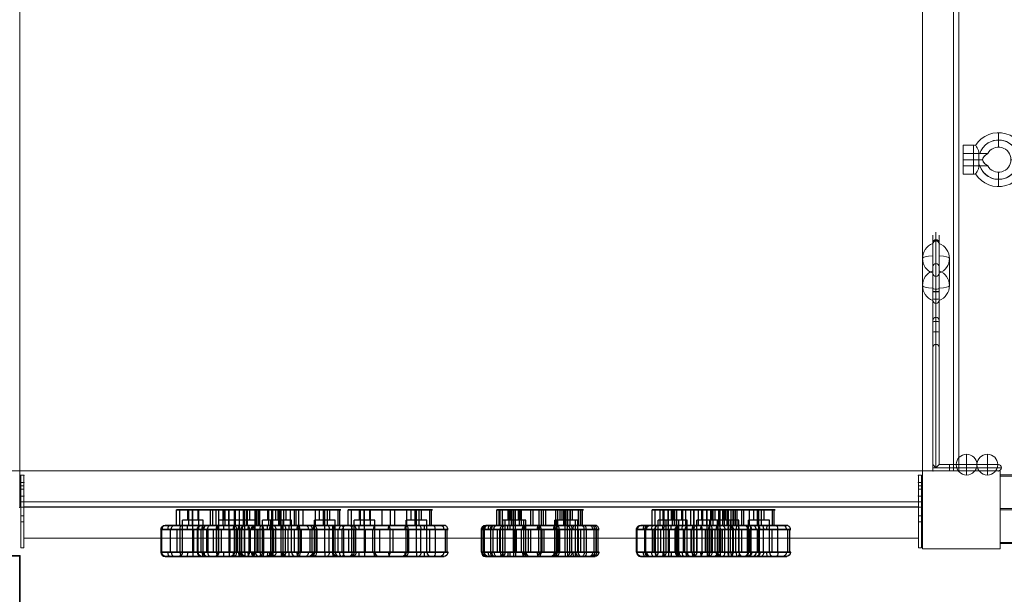
# Model space of a CAD drawing. Units: millimetres. Extents: x 1374 to 12049, y 1096 to 8932.
# Drawn here: x 3282 to 4230, y 5387 to 5941 of the extents above; entities that cross this region are included whole.
import ezdxf

# ---------------------------------------------------------------- set-up
doc = ezdxf.new("R2010")
doc.units = ezdxf.units.MM
doc.header["$MEASUREMENT"] = 0
doc.layers.get('0').update_dxf_attribs({"color": 3})

# ---------------------------------------------------------------- blocks, each defined once
blk = doc.blocks.new('From Smart Solid_15')
at = {"color": 7, "linetype": 'Continuous', "lineweight": 13}
for p, q in [((-1.473479, 34.98794), (1.526521, 34.98794)), ((-1.473479, 34.98794), (1.526521, 34.98794)), ((-1.473479, 34.98794), (-1.473479, 24.753306)), ((-1.473479, 34.98794), (-1.473479, 24.753306)), ((1.526521, 34.98794), (1.526521, 24.753306)), ((1.526521, 34.98794), (1.526521, 24.753306)), ((-1.473479, 14.988123), (-1.473479, 27.988123)), ((-1.473479, 14.988123), (-1.473479, 27.988123)), ((-1.473479, 27.988123), (1.526521, 27.988123)), ((-1.473479, 27.988123), (1.526521, 27.988123)), ((-1.473479, 27.988123), (1.526521, 27.988123)), ((-1.473479, 24.753306), (1.526521, 24.753306)), ((-1.473479, 24.753306), (1.526521, 24.753306)), ((-1.473479, -3.965242), (-1.473479, 24.753306)), ((-1.473479, 24.753306), (-1.473479, -3.965242)), ((-1.473479, 21.488123), (1.526521, 21.488123)), ((-1.473479, 21.488123), (1.526521, 21.488123)), ((1.526521, 14.988123), (1.526521, 27.988123)), ((1.526521, 14.988123), (1.526521, 27.988123)), ((1.526521, -3.965242), (1.526521, 24.753306)), ((1.526521, 24.753306), (1.526521, -3.965242)), ((-1.473479, 14.988123), (1.526521, 14.988123)), ((-1.473479, 14.988123), (1.526521, 14.988123)), ((-1.473479, 14.988123), (1.526521, 14.988123)), ((-1.473479, -3.965242), (1.526521, -3.965242)), ((-1.473479, -3.965242), (1.526521, -3.965242)), ((-1.473479, -35.011877), (-1.473479, -3.965242)), ((1.526521, -35.011877), (1.526521, -3.965242)), ((-1.473479, -10.011877), (1.526521, -10.011877)), ((-1.473479, -10.011877), (1.526521, -10.011877)), ((-1.473479, -35.011877), (1.526521, -35.011877))]:
    blk.add_line(p, q, dxfattribs=at)
for p in [(-1.473479, 34.98794), (1.526521, 34.98794), (-1.473479, 27.988123), (1.526521, 27.988123), (-1.473479, 14.988123), (1.526521, 14.988123)]:
    blk.add_point(p, dxfattribs=at)
blk = doc.blocks.new('From Smart Solid_16')
at = {"color": 7, "linetype": 'Continuous', "lineweight": 13}
for p, q in [((-430.973479, -15.011476), (-430.973479, 14.988524)), ((-430.973479, 14.988524), (431.026521, 14.988524)), ((431.026521, 14.988524), (-430.973479, 14.988524)), ((-430.973479, 14.988524), (-430.973479, -15.011476)), ((431.026521, -15.011476), (431.026521, 14.988524)), ((431.026521, 14.988524), (431.026521, -15.011476)), ((431.026521, -15.011476), (-430.973479, -15.011476)), ((-430.973479, -15.011476), (431.026521, -15.011476))]:
    blk.add_line(p, q, dxfattribs=at)
for p in [(-430.973479, 14.988524), (431.026521, 14.988524), (-430.973479, -15.011476), (431.026521, -15.011476)]:
    blk.add_point(p, dxfattribs=at)
blk = doc.blocks.new('From Smart Solid_18')
at = {"color": 7, "linetype": 'Continuous', "lineweight": 13}
for p, q in [((435.028659, 2.534813), (-434.971341, 2.534813)), ((-434.971341, 2.534813), (-434.971341, -2.465187)), ((435.028659, 2.534813), (435.028659, -2.465187)), ((435.028659, -2.465187), (-434.971341, -2.465187))]:
    blk.add_line(p, q, dxfattribs=at)
blk = doc.blocks.new('From Smart Solid_19')
at = {"color": 7, "linetype": 'Continuous', "lineweight": 13}
for p, q in [((-2.471341, 435.034813), (-2.471341, -434.965187)), ((-2.471341, 435.034813), (2.528659, 435.034813)), ((2.528659, 435.034813), (2.528659, -434.965187)), ((-2.471341, -434.965187), (2.528659, -434.965187))]:
    blk.add_line(p, q, dxfattribs=at)
blk = doc.blocks.new('From Smart Solid_22')
at = {"color": 7, "linetype": 'Continuous', "lineweight": 13}
for p, q in [((0.028659, 435.034813), (0.028659, -434.965187)), ((0.028659, -434.965187), (0.028659, 435.034813))]:
    blk.add_line(p, q, dxfattribs=at)
for p in [(0.028659, 435.034813), (0.028659, -434.965187)]:
    blk.add_point(p, dxfattribs=at)
blk = doc.blocks.new('From Smart Solid_23')
at = {"color": 7, "linetype": 'Continuous', "lineweight": 13}
for p, q in [((435.028659, 0.034813), (-434.971341, 0.034813)), ((-434.971341, 0.034813), (435.028659, 0.034813))]:
    blk.add_line(p, q, dxfattribs=at)
for p in [(-434.971341, 0.034813), (435.028659, 0.034813)]:
    blk.add_point(p, dxfattribs=at)
blk = doc.blocks.new('From Smart Solid_26')
at = {"color": 7, "linetype": 'Continuous', "lineweight": 13}
for p, q in [((-14.971341, 435.034813), (15.028659, 435.034813)), ((-14.971341, -434.965187), (-14.971341, 435.034813)), ((15.028659, 435.034813), (15.028659, -434.965187)), ((15.028659, -434.965187), (-14.971341, -434.965187))]:
    blk.add_line(p, q, dxfattribs=at)
blk = doc.blocks.new('From Smart Solid_27')
at = {"color": 7, "linetype": 'Continuous', "lineweight": 13}
for p, q in [((-434.971341, 15.034813), (435.028659, 15.034813)), ((-434.971341, -14.965187), (-434.971341, 15.034813)), ((435.028659, 15.034813), (435.028659, -14.965187)), ((435.028659, -14.965187), (-434.971341, -14.965187))]:
    blk.add_line(p, q, dxfattribs=at)
blk = doc.blocks.new('From Smart Solid_28')
at = {"color": 7, "linetype": 'Continuous', "lineweight": 13}
for p, q in [((-14.971341, 435.034813), (15.028659, 435.034813)), ((-14.971341, -434.965187), (-14.971341, 435.034813)), ((15.028659, 435.034813), (15.028659, -434.965187)), ((15.028659, -434.965187), (-14.971341, -434.965187))]:
    blk.add_line(p, q, dxfattribs=at)
blk = doc.blocks.new('From Smart Solid_32')
at = {"color": 7}
for p, q in [((-37.470841, 901.535313), (37.529159, 901.535313)), ((37.529159, 901.535313), (-37.470841, 901.535313)), ((37.529159, 901.535313), (37.529159, -901.464687)), ((37.529159, -901.464687), (37.529159, 901.535313))]:
    blk.add_line(p, q, dxfattribs=at)
blk.add_point((37.529159, 901.535313), dxfattribs=at)
blk = doc.blocks.new('From Smart Solid_124')
at = {"color": 7, "linetype": 'Continuous'}
for p, q in [((-40.11, 7.53), (-40.11, 22.53)), ((-36.98, 7.53), (-36.98, 22.53)), ((-19.35, 22.53), (-29.35, 22.53)), ((-29.35, 12.53), (-29.35, 22.53)), ((-28.38, 7.53), (-28.38, 22.53)), ((-24.65, 7.53), (-24.65, 22.53)), ((-24.35, 12.53), (-24.35, 22.53)), ((-24.35, 12.53), (-24.35, 22.53)), ((-19.35, 12.53), (-19.35, 22.53)), ((-18.53, 7.53), (-18.53, 22.53)), ((-7.45, 7.53), (-7.45, 22.53)), ((0.64, 7.53), (0.64, 22.53)), ((4.78, 7.53), (4.78, 22.53)), ((16.55, 7.53), (16.55, 22.53)), ((30.65, 22.53), (20.65, 22.53)), ((20.65, 12.53), (20.65, 22.53)), ((24.28, 7.53), (24.28, 22.53)), ((25.65, 12.53), (25.65, 22.53)), ((25.65, 12.53), (25.65, 22.53)), ((28.2, 7.53), (28.2, 22.53)), ((30.65, 12.53), (30.65, 22.53)), ((38.57, 7.53), (38.57, 22.53)), ((40.3, 7.53), (40.3, 22.53)), ((-14.35, 12.53), (-34.35, 12.53)), ((-34.35, -18.47), (-34.35, 12.53)), ((-19.35, 12.53), (-29.35, 12.53)), ((-24.35, -18.47), (-24.35, 12.53)), ((-24.35, -18.47), (-24.35, 12.53)), ((-14.35, -18.47), (-14.35, 12.53)), ((35.65, 12.53), (15.65, 12.53)), ((15.65, -18.47), (15.65, 12.53)), ((30.65, 12.53), (20.65, 12.53)), ((25.65, -18.47), (25.65, 12.53)), ((25.65, -18.47), (25.65, 12.53)), ((35.65, -18.47), (35.65, 12.53)), ((-55.03, -18.47), (-55.03, 3.53)), ((-54.35, -18.47), (-54.35, 3.53)), ((-54.28, -18.47), (-54.28, 3.53)), ((-45.92, -18.47), (-45.92, 3.53)), ((-39.59, -18.47), (-39.59, 3.53)), ((-36.66, -18.47), (-36.66, 3.53)), ((-23.42, -18.47), (-23.42, 3.53)), ((-16.43, -18.47), (-16.43, 3.53)), ((-9.63, -18.47), (-9.63, 3.53)), ((0.32, -18.47), (0.32, 3.53)), ((3.28, -18.47), (3.28, 3.53)), ((17.24, -18.47), (17.24, 3.53)), ((18.2, -18.47), (18.2, 3.53)), ((30.02, -18.47), (30.02, 3.53)), ((38.48, -18.47), (38.48, 3.53)), ((43.97, -18.47), (43.97, 3.53)), ((53.6, -18.47), (53.6, 3.53)), ((55.42, -18.47), (55.42, 3.53)), ((-14.35, -18.47), (-34.35, -18.47)), ((-24.35, -18.47), (-24.35, -22.47)), ((-24.35, -18.47), (-24.35, -22.47)), ((35.65, -18.47), (15.65, -18.47)), ((25.65, -18.47), (25.65, -22.47)), ((25.65, -18.47), (25.65, -22.47)), ((-10.35, -22.47), (-38.35, -22.47)), ((39.65, -22.47), (11.65, -22.47))]:
    blk.add_line(p, q, dxfattribs=at)
for centre, start, end in [((-50.35, 3.53), 90, 180), ((-10.35, -18.47), 180, 270), ((39.65, -18.47), 180, 270)]:
    blk.add_arc(centre, 4, start, end, dxfattribs=at)
at = {"color": 7, "linetype": 'Continuous', "extrusion": (0, 0, -1)}
for centre, start, end in [((50.35, -18.47), 270, 0), ((38.35, -18.47), 180, 270), ((-11.65, -18.47), 180, 270)]:
    blk.add_arc(centre, 4, start, end, dxfattribs=at)
for centre, ratio, start_param, end_param in [((-51.12, 3.53), 0.998744, 1.570796, 3.141593), ((-46.7, 3.53), 0.444866, 1.570796, 3.141593), ((-42.1, 3.53), 0.803202, 1.570796, 3.141593), ((-34.53, 3.53), 0.598902, 1.570796, 3.141593), ((-13.51, 3.53), 0.509367, 1.570796, 3.141593), ((0.23, 3.53), 0.366372, 1.570796, 3.141593), ((15.98, 3.53), 0.34719, 1.570796, 3.141593), ((34, 3.53), 0.184251, 1.570796, 3.141593), ((-30.06, -18.47), 0.093752, 4.712389, 6.283185), ((-16.25, -18.47), 0.535215, 4.712389, 6.283185), ((-2.3, -18.47), 0.646962, 4.712389, 6.283185), ((15.08, -18.47), 0.634381, 4.712389, 6.283185), ((27.28, -18.47), 0.701726, 4.712389, 6.283185), ((41.99, -18.47), 0.49388, 4.712389, 6.283185), ((48.59, -18.47), 0.879965, 4.712389, 6.283185), ((52.03, -18.47), 0.989896, 4.712389, 6.283185)]:
    blk.add_ellipse(centre, major_axis=(0, -4), ratio=ratio, start_param=start_param, end_param=end_param, dxfattribs=at)
at = {"color": 7, "linetype": 'Continuous'}
for centre, ratio, start_param, end_param in [((-29.9, 3.53), 0.092507, 1.570796, 3.141593), ((-16.29, 3.53), 0.533523, 1.570796, 3.141593), ((-2.22, 3.53), 0.644164, 1.570796, 3.141593), ((15.34, 3.53), 0.638443, 1.570796, 3.141593), ((27.61, 3.53), 0.682641, 1.570796, 3.141593), ((41.99, 3.53), 0.49388, 1.570796, 3.141593), ((48.65, 3.53), 0.881966, 1.570796, 3.141593), ((52.02, 3.53), 0.989751, 1.570796, 3.141593), ((-51.11, -18.47), 0.998731, 4.712389, 6.283185), ((-46.83, -18.47), 0.453738, 4.712389, 6.283185), ((-41.99, -18.47), 0.812174, 4.712389, 6.283185), ((-34.48, -18.47), 0.596002, 4.712389, 6.283185), ((-13.66, -18.47), 0.503686, 4.712389, 6.283185), ((0.06, -18.47), 0.385575, 4.712389, 6.283185), ((15.84, -18.47), 0.343849, 4.712389, 6.283185), ((33.79, -18.47), 0.196378, 4.712389, 6.283185)]:
    blk.add_ellipse(centre, major_axis=(0, -4), ratio=ratio, start_param=start_param, end_param=end_param, dxfattribs=at)
for points, knots in [([(40.3, 22.53), (44.49, 22.53), (28.39, 22.53), (9.39, 22.53), (-11.15, 22.53), (-29.77, 22.53), (-41.04, 22.53), (-40.11, 22.53)], [0, 0, 0, 0, 0.268677, 0.365374, 0.590018, 0.785314, 1, 1, 1, 1]), ([(-40.11, 22.53), (-38.97, 22.53), (-18.07, 22.53), (17.8, 22.53), (35.86, 22.53), (40.3, 22.53)], [0, 0, 0, 0, 0.305936, 0.66688, 1, 1, 1, 1]), ([(-54.35, 3.53), (-54.35, 3.53), (-60.73, 3.53), (-18.13, 3.53), (-1.88, 3.53), (22.62, 3.53), (33.95, 3.53), (43.97, 3.53)], [0, 0, 0, 0, 0.25, 0.5, 0.625, 0.75, 1, 1, 1, 1]), ([(43.97, 3.53), (57.96, 3.53), (60.91, 3.53), (31.36, 3.53), (7.04, 3.53), (-8.04, 3.53), (-35.83, 3.53), (-42.46, 3.53), (-54.35, 3.53), (-54.35, 3.53)], [0, 0, 0, 0, 0.25, 0.375, 0.5, 0.625, 0.75, 0.875, 1, 1, 1, 1]), ([(41.99, 7.53), (32.54, 7.53), (21.48, 7.53), (-0.62, 7.53), (-15.92, 7.53), (-56.23, 7.53), (-50.35, 7.53), (-50.35, 7.53)], [0, 0, 0, 0, 0.25, 0.375, 0.5, 0.75, 1, 1, 1, 1]), ([(-50.35, 7.53), (-50.35, 7.53), (-39.32, 7.53), (-29.38, 7.53), (-0.03, 7.53), (26.82, 7.53), (55.79, 7.53), (54.84, 7.53), (41.99, 7.53)], [0, 0, 0, 0, 0.125, 0.25, 0.5, 0.625, 0.75, 1, 1, 1, 1]), ([(40.3, 7.53), (44.49, 7.53), (28.39, 7.53), (9.39, 7.53), (-11.15, 7.53), (-29.77, 7.53), (-41.04, 7.53), (-40.11, 7.53)], [0, 0, 0, 0, 0.268677, 0.365374, 0.590018, 0.785314, 1, 1, 1, 1]), ([(-40.11, 7.53), (-38.97, 7.53), (-18.07, 7.53), (17.8, 7.53), (35.86, 7.53), (40.3, 7.53)], [0, 0, 0, 0, 0.305936, 0.66688, 1, 1, 1, 1]), ([(43.97, -18.47), (33.71, -18.47), (22.23, -18.47), (-2.04, -18.47), (-18.28, -18.47), (-60.89, -18.47), (-54.35, -18.47), (-54.35, -18.47)], [0, 0, 0, 0, 0.25, 0.375, 0.5, 0.75, 1, 1, 1, 1]), ([(-54.35, -18.47), (-54.36, -18.47), (-42.31, -18.47), (-35.61, -18.47), (-7.94, -18.47), (6.97, -18.47), (31.22, -18.47), (60.89, -18.47), (58.05, -18.47), (43.97, -18.47)], [0, 0, 0, 0, 0.125, 0.25, 0.375, 0.5, 0.625, 0.75, 1, 1, 1, 1]), ([(-50.35, -22.47), (-50.35, -22.47), (-56.41, -22.47), (-16.07, -22.47), (-0.76, -22.47), (21.13, -22.47), (32.3, -22.47), (41.99, -22.47)], [0, 0, 0, 0, 0.25, 0.5, 0.625, 0.75, 1, 1, 1, 1]), ([(41.99, -22.47), (54.88, -22.47), (55.7, -22.47), (26.65, -22.47), (-0.17, -22.47), (-29.29, -22.47), (-39.22, -22.47), (-50.35, -22.47), (-50.35, -22.47)], [0, 0, 0, 0, 0.25, 0.375, 0.5, 0.75, 0.875, 1, 1, 1, 1])]:
    blk.add_open_spline(points, degree=3, knots=knots, dxfattribs=at)
blk = doc.blocks.new('From Smart Solid_9')
at = {"color": 7, "linetype": 'Continuous', "lineweight": 13}
for p, q in [((-29.971341, 106.676558), (-29.971341, 115.096488)), ((-32.971341, 103.727078), (-32.971341, 112.096488)), ((-32.971341, 57.910002), (-32.971341, 104.910002)), ((-29.971341, 57.910002), (-29.971341, 107.910002)), ((-29.971341, 107.111502), (-29.971341, 84.784052)), ((-29.971341, 84.784052), (-29.971341, 107.111502)), ((-29.971341, 57.518551), (-29.971341, 106.676558)), ((-26.971341, 103.727078), (-26.971341, 112.096488)), ((-26.971341, 57.910002), (-26.971341, 104.910002)), ((-32.971341, 81.831962), (-32.971341, 104.159412)), ((-32.971341, 104.159412), (-32.971341, 81.831962)), ((-32.971341, 57.518551), (-32.971341, 103.727078)), ((-26.971341, 81.831962), (-26.971341, 104.159412)), ((-26.971341, 104.159412), (-26.971341, 81.831962)), ((-26.971341, 57.518551), (-26.971341, 103.727078)), ((-32.971341, 73.799065), (-32.971341, 81.831962)), ((-29.971341, 76.799065), (-29.971341, 84.784052)), ((-26.971341, 73.799065), (-26.971341, 81.831962)), ((-32.971341, 60.709366), (-32.971341, 75.583699)), ((-32.971341, 60.709366), (-32.971341, 75.583699)), ((-32.971341, 75.310239), (-32.971341, 49.263012)), ((-32.971341, 49.263012), (-32.971341, 75.310239)), ((-29.971341, 72.583699), (-29.971341, 60.188422)), ((-29.971341, 60.188422), (-29.971341, 72.583699)), ((-29.971341, 72.355815), (-29.971341, 46.308589)), ((-29.971341, 46.308589), (-29.971341, 72.355815)), ((-26.971341, 75.583699), (-26.971341, 60.709366)), ((-26.971341, 75.583699), (-26.971341, 60.709366)), ((-26.971341, 75.310239), (-26.971341, 49.263012)), ((-26.971341, 49.263012), (-26.971341, 75.310239)), ((-32.971341, 50.861289), (-32.971341, 60.709366)), ((-32.971341, 60.709366), (-32.971341, 50.861289)), ((-32.971341, -109.065187), (-32.971341, 57.910002)), ((-32.971341, 57.910002), (-29.971341, 57.910002)), ((-32.971341, 57.518551), (-32.971341, -109.065187)), ((-29.971341, 57.518551), (-32.971341, 57.518551)), ((-29.971341, 50.340344), (-29.971341, 60.188422)), ((-29.971341, 60.188422), (-29.971341, 50.340344)), ((-29.971341, -112.065187), (-29.971341, 57.910002)), ((-29.971341, 57.910002), (-26.971341, 57.910002)), ((-29.971341, 57.518551), (-29.971341, -112.065187)), ((-26.971341, 57.518551), (-29.971341, 57.518551)), ((-26.971341, 50.861289), (-26.971341, 60.709366)), ((-26.971341, 60.709366), (-26.971341, 50.861289)), ((-26.971341, -109.065187), (-26.971341, 57.910002)), ((-26.971341, 57.518551), (-26.971341, -109.065187)), ((-32.971341, 30.009082), (-32.971341, 50.861289)), ((-32.971341, 30.009082), (-32.971341, 50.861289)), ((-32.971341, 28.410805), (-32.971341, 49.263012)), ((-32.971341, 28.410805), (-32.971341, 49.263012)), ((-29.971341, 50.340344), (-29.971341, 32.963505)), ((-29.971341, 32.963505), (-29.971341, 50.340344)), ((-26.971341, 50.861289), (-26.971341, 30.009082)), ((-26.971341, 50.861289), (-26.971341, 30.009082)), ((-26.971341, 49.263012), (-26.971341, 28.410805)), ((-26.971341, 49.263012), (-26.971341, 28.410805)), ((-29.971341, 46.308589), (-29.971341, 28.93175)), ((-29.971341, 28.93175), (-29.971341, 46.308589)), ((-32.971341, 3.961855), (-32.971341, 30.009082)), ((-32.971341, 30.009082), (-32.971341, 3.961855)), ((-29.971341, 6.916278), (-29.971341, 32.963505)), ((-29.971341, 32.963505), (-29.971341, 6.916278)), ((-29.971341, 28.93175), (-29.971341, 19.083672)), ((-29.971341, 19.083672), (-29.971341, 28.93175)), ((-26.971341, 3.961855), (-26.971341, 30.009082)), ((-26.971341, 30.009082), (-26.971341, 3.961855)), ((-32.971341, 28.410805), (-32.971341, 18.562728)), ((-32.971341, 18.562728), (-32.971341, 28.410805)), ((-29.971341, 19.083672), (-29.971341, 6.688395)), ((-29.971341, 6.688395), (-29.971341, 19.083672)), ((-26.971341, 28.410805), (-26.971341, 18.562728)), ((-26.971341, 18.562728), (-26.971341, 28.410805)), ((-32.971341, 3.688395), (-32.971341, 18.562728)), ((-32.971341, 3.688395), (-32.971341, 18.562728)), ((-26.971341, 18.562728), (-26.971341, 3.688395)), ((-26.971341, 18.562728), (-26.971341, 3.688395)), ((-32.971341, -109.065187), (-29.971341, -112.065187)), ((-29.971341, -112.065187), (-32.971341, -109.065187)), ((-32.971341, -112.065187), (-32.971341, -109.065187)), ((-32.971341, -112.065187), (-32.971341, -109.065187)), ((-32.971341, -115.065187), (-32.971341, -112.065187)), ((-32.971341, -112.065187), (-29.971341, -112.065187)), ((-32.971341, -115.065187), (-32.971341, -112.065187)), ((-32.971341, -112.065187), (-29.971341, -112.065187)), ((-26.971341, -109.065187), (-29.971341, -112.065187)), ((-26.971341, -109.065187), (-29.971341, -112.065187)), ((-29.971341, -112.065187), (-16.971341, -112.065187)), ((-29.971341, -112.065187), (-16.971341, -112.065187)), ((-16.971341, -109.065187), (-26.971341, -109.065187)), ((-16.971341, -109.065187), (-26.971341, -109.065187)), ((30.028659, -109.065187), (-16.971341, -109.065187)), ((-16.971341, -109.065187), (-16.971341, -112.065187)), ((30.028659, -109.065187), (-16.971341, -109.065187)), ((-16.971341, -109.065187), (-16.971341, -112.065187)), ((33.028659, -112.065187), (-16.971341, -112.065187)), ((-16.971341, -112.065187), (-16.971341, -115.065187)), ((33.028659, -112.065187), (-16.971341, -112.065187)), ((-16.971341, -112.065187), (-16.971341, -115.065187)), ((-32.971341, -115.065187), (-16.971341, -115.065187)), ((-32.971341, -115.065187), (-16.971341, -115.065187)), ((30.028659, -115.065187), (-16.971341, -115.065187)), ((30.028659, -115.065187), (-16.971341, -115.065187))]:
    blk.add_line(p, q, dxfattribs=at)
for start, end in [(90, 180), (360, 90)]:
    blk.add_arc((-29.971341, 104.910002), 3, start, end, dxfattribs=at)
at = {"color": 7, "linetype": 'Continuous', "lineweight": 13, "extrusion": (0, 0, -1)}
for start, end in [(90, 180), (90, 180), (180, 270), (180, 270)]:
    blk.add_arc((-30.028659, -112.065187), 3, start, end, dxfattribs=at)
for centre, ratio, start_param, end_param in [((-29.971341, 104.159412), 0.9840300269, 0, 1.5707963268), ((-29.971341, 104.159412), 0.9840300269, 0, 1.5707963268), ((-29.971341, 103.727078), 0.9831601401, 0, 1.5707963268), ((-29.971341, 104.159412), 0.9840300017, 1.5707955453, 3.141591872), ((-29.971341, 104.159412), 0.9840300269, 1.5707963268, 3.1415926536), ((-29.971341, 103.727078), 0.9831601401, 1.5707963268, 3.1415926536), ((-29.971341, 81.831962), 0.9840300269, 0, 1.5707963268), ((-29.971341, 81.831962), 0.9840300269, 0, 1.5707963268), ((-29.971341, 81.831962), 0.9840300269, 1.5707963268, 3.1415926536), ((-29.971341, 81.831962), 0.9840300269, 1.5707963268, 3.1415926536), ((-29.971341, 75.310239), 0.984807753, 4.7123889804, 6.2831853072), ((-29.971341, 75.310239), 0.984807753, 3.1415926536, 4.7123889804), ((-29.971341, 60.709366), 0.1736481777, 4.7123889804, 6.2831853072), ((-29.971341, 60.709366), 0.1736481777, 3.1415926536, 4.7123889804), ((-29.971341, 50.861289), 0.1736481777, 4.7123889804, 6.2831853072), ((-29.971341, 49.263012), 0.984807753, 4.7123889804, 6.2831853072), ((-29.971341, 50.861289), 0.1736481777, 3.1415926536, 4.7123889804), ((-29.971341, 49.263012), 0.984807753, 3.1415926536, 4.7123889804), ((-29.971341, 30.009082), 0.984807753, 0, 1.5707963268), ((-29.971341, 28.410805), 0.1736481777, 0, 1.5707963268), ((-29.971341, 30.009082), 0.984807753, 1.5707963268, 3.1415926536), ((-29.971341, 28.410805), 0.1736481777, 1.5707963268, 3.1415926536), ((-29.971341, 18.562728), 0.1736481777, 0, 1.5707963268), ((-29.971341, 18.562728), 0.1736481777, 1.5707963268, 3.1415926536), ((-29.971341, 3.961855), 0.984807753, 0, 1.5707963268), ((-29.971341, 3.961855), 0.984807753, 1.5707963268, 3.1415926536)]:
    blk.add_ellipse(centre, major_axis=(-3, 0), ratio=ratio, start_param=start_param, end_param=end_param, dxfattribs=at)
at = {"color": 7, "linetype": 'Continuous', "lineweight": 13}
for centre, ratio, start_param, end_param in [((-29.971341, 75.310239), 0.984807753, 0, 1.5707963268), ((-29.971341, 75.310239), 0.984807753, 1.5707963268, 3.1415926536), ((-29.971341, 60.709366), 0.1736481777, 0, 1.5707963268), ((-29.971341, 60.709366), 0.1736481777, 1.5707963268, 3.1415926536), ((-29.971341, 50.861289), 0.1736481777, 0, 1.5707963268), ((-29.971341, 49.263012), 0.984807753, 0, 1.5707963268), ((-29.971341, 50.861289), 0.1736481777, 1.5707963268, 3.1415926536), ((-29.971341, 49.263012), 0.984807753, 1.5707963268, 3.1415926536), ((-29.971341, 30.009082), 0.984807753, 4.7123889804, 6.2831853072), ((-29.971341, 28.410805), 0.1736481777, 4.7123889804, 6.2831853072), ((-29.971341, 30.009082), 0.984807753, 3.1415926536, 4.7123889804), ((-29.971341, 28.410805), 0.1736481777, 3.1415926536, 4.7123889804), ((-29.971341, 18.562728), 0.1736481777, 4.7123889804, 6.2831853072), ((-29.971341, 18.562728), 0.1736481777, 3.1415926536, 4.7123889804), ((-29.971341, 3.961855), 0.984807753, 4.7123889804, 6.2831853072), ((-29.971341, 3.961855), 0.984807753, 3.1415926536, 4.7123889804)]:
    blk.add_ellipse(centre, major_axis=(-3, 0), ratio=ratio, start_param=start_param, end_param=end_param, dxfattribs=at)
for p in [(-26.971341, -109.065187), (30.028659, -109.065187), (33.028659, -112.065187), (-32.971341, -115.065187), (30.028659, -115.065187)]:
    blk.add_point(p, dxfattribs=at)
blk = doc.blocks.new('From Smart Solid_5')
at = {"color": 7, "linetype": 'Continuous', "lineweight": 13}
for p, q in [((5.028659, 27.619679), (5.028659, -1.160034)), ((5.028659, 1.178516), (5.028659, 27.399391)), ((-4.971341, -13.101196), (-4.971341, 13.119679)), ((5.028659, 1.178516), (5.028659, -27.601196)), ((5.028659, -27.380908), (5.028659, -1.160034))]:
    blk.add_line(p, q, dxfattribs=at)
at = {"color": 7, "linetype": 'Continuous', "lineweight": 13, "extrusion": (0, 0, -1)}
for centre, ratio, end_param in [((10.541159, 13.119679), 0.984807753, 7.490683974), ((10.541159, 13.119679), 0.984807753, 6.2831853072), ((10.541159, -13.101196), 0.984807753, 7.490683974), ((10.541159, -13.101196), 0.1736481777, 6.2831853072)]:
    blk.add_ellipse(centre, major_axis=(-15.5125, 0), ratio=ratio, start_param=5.0756866404, end_param=end_param, dxfattribs=at)
at = {"color": 7, "linetype": 'Continuous', "lineweight": 13}
for centre, major_axis, ratio, start_param, end_param in [((10.541159, 13.119679), (15.5125, 0), 0.1736481777, 1.9340939868, 3.1415926536), ((10.541159, -13.101196), (-15.5125, 0), 0.984807753, 5.0756866404, 6.2831853072)]:
    blk.add_ellipse(centre, major_axis=major_axis, ratio=ratio, start_param=start_param, end_param=end_param, dxfattribs=at)
blk = doc.blocks.new('From Smart Solid_6')
at = {"color": 7, "linetype": 'Continuous', "lineweight": 13}
for p, q in [((-4.971341, 27.619679), (-4.971341, -1.160034)), ((-4.971341, 1.178516), (-4.971341, 27.399391)), ((5.028659, -13.101196), (5.028659, 13.119679)), ((-4.971341, 1.178516), (-4.971341, -27.601196)), ((-4.971341, -27.380908), (-4.971341, -1.160034))]:
    blk.add_line(p, q, dxfattribs=at)
for centre, ratio, end_param in [((-10.483841, 13.119679), 0.984807753, 7.490683974), ((-10.483841, 13.119679), 0.984807753, 6.2831853072), ((-10.483841, -13.101196), 0.984807753, 7.490683974), ((-10.483841, -13.101196), 0.1736481777, 6.2831853072)]:
    blk.add_ellipse(centre, major_axis=(15.5125, 0), ratio=ratio, start_param=5.0756866404, end_param=end_param, dxfattribs=at)
at = {"color": 7, "linetype": 'Continuous', "lineweight": 13, "extrusion": (0, 0, -1)}
for centre, major_axis, ratio, start_param, end_param in [((-10.483841, 13.119679), (-15.5125, 0), 0.1736481777, 1.9340939868, 3.1415926536), ((-10.483841, -13.101196), (15.5125, 0), 0.984807753, 5.0756866404, 6.2831853072)]:
    blk.add_ellipse(centre, major_axis=major_axis, ratio=ratio, start_param=start_param, end_param=end_param, dxfattribs=at)
blk = doc.blocks.new('From Smart Solid_7')
at = {"color": 7, "linetype": 'Continuous', "lineweight": 13}
for q in [(0.028659, 10.034813), (-9.971341, 0.034813), (10.028659, 0.034813), (0.028659, -9.965187)]:
    blk.add_line((0.028659, 0.034813), q, dxfattribs=at)
at = {"color": 7, "linetype": 'Continuous', "lineweight": 13, "extrusion": (0, 0, -1)}
blk.add_arc((-0.028659, 0.034813), 10, 0, 359.999994, dxfattribs=at)
blk = doc.blocks.new('From Smart Solid_170')
at = {"color": 7, "lineweight": 13}
for p, q in [((4.01, 26.03), (4.01, 12.03)), ((-29.99, 14.03), (-29.99, -13.97)), ((-29.99, 14.03), (-19.99, 14.03)), ((-19.99, 14.03), (-19.99, -13.97)), ((-29.99, 6.03), (-29.99, -5.97)), ((-29.99, 6.03), (-6.44, 6.03)), ((-29.99, 0.03), (-19.99, 0.03)), ((-29.99, 0.03), (-19.99, 0.03)), ((-29.99, 0.03), (-11.38, 0.03)), ((-29.99, 0.03), (-11.38, 0.03)), ((-14.99, 0.03), (-19.99, 0.03)), ((-19.99, 0.03), (-14.99, 0.03)), ((-11.38, 0.03), (-15.83, 0.03)), ((16.01, 0.03), (30.01, 0.03)), ((-29.99, -5.97), (-6.44, -5.97)), ((-29.99, -13.97), (-19.99, -13.97)), ((4.01, -11.97), (4.01, -25.97))]:
    blk.add_line(p, q, dxfattribs=at)
for centre, radius, start, end in [((4.01, 0.03), 26, 0, 148.37165), ((4.01, 0.03), 19, 0, 162.1189), ((4.01, 0.03), 19, 0, 152.30756), ((4.01, 0.03), 12, 0, 150.29416), ((4.01, 0.03), 26, 211.63143, 0), ((4.01, 0.03), 19, 198.98473, 0), ((4.01, 0.03), 19, 207.716, 0), ((4.01, 0.03), 12, 209.7102, 0), ((4.01, 0.03), 19, 195.24775, 198.98473), ((-19.99, -8.97), 5, 270, 292.04717)]:
    blk.add_arc(centre, radius, start, end, dxfattribs=at)
at = {"color": 7, "lineweight": 13, "extrusion": (0, 0, -1)}
blk.add_arc((19.99, 9.03), 5, 90, 112.09596, dxfattribs=at)
at = {"color": 7, "lineweight": 13}
for points, knots in [([(-14.99, 5.75), (-14.99, 7.85), (-15.68, 9.96), (-17.36, 12.89), (-18.12, 13.67), (-18.13, 13.68), (-17.39, 12.93), (-16.12, 10.73), (-15.7, 9.83), (-15.13, 7.86), (-14.99, 6.8), (-14.99, 5.75)], [0, 0, 0, 0, 0.25, 0.25, 0.5, 0.5, 0.75, 0.75, 0.875, 0.875, 1, 1, 1, 1]), ([(-14.99, 5.75), (-14.99, 4.16), (-14.99, 2.1), (-14.99, -2.03), (-14.99, -4.09), (-14.99, -5.68)], [0, 0, 0, 0, 0.5, 0.5, 1, 1, 1, 1]), ([(-14.99, -5.68), (-14.99, -4.09), (-14.99, -2.03), (-14.99, 2.1), (-14.99, 4.16), (-14.99, 5.75)], [0, 0, 0, 0, 0.5, 0.5, 1, 1, 1, 1]), ([(-11.23, 1), (-11.51, 0.13), (-11.35, -0.84), (-10.52, -2.39), (-9.96, -3.04), (-8.82, -4.17), (-8.24, -4.64), (-7.19, -5.44), (-6.72, -5.75), (-6.29, -6.03), (-6.4, -5.96), (-7.11, -5.48), (-7.64, -5.11), (-8.74, -4.22), (-9.33, -3.7), (-10.43, -2.47), (-10.97, -1.76), (-11.51, -0.04), (-11.34, 0.93), (-10.51, 2.48), (-9.95, 3.12), (-8.81, 4.24), (-8.23, 4.72), (-7.19, 5.51), (-6.72, 5.82), (-6.29, 6.1), (-6.4, 6.03), (-7.11, 5.56), (-7.63, 5.19), (-8.73, 4.3), (-9.31, 3.78), (-10.41, 2.56), (-10.95, 1.86), (-11.23, 1)], [0, 0, 0, 0, 0.0625, 0.0625, 0.125, 0.125, 0.1875, 0.1875, 0.25, 0.25, 0.3125, 0.3125, 0.375, 0.375, 0.4375, 0.4375, 0.5, 0.5, 0.5625, 0.5625, 0.625, 0.625, 0.6875, 0.6875, 0.75, 0.75, 0.8125, 0.8125, 0.875, 0.875, 0.9375, 0.9375, 1, 1, 1, 1]), ([(-14.99, -5.68), (-14.99, -7.77), (-15.68, -9.89), (-17.38, -12.85), (-18.13, -13.6), (-18.13, -13.61), (-17.38, -12.84), (-16.11, -10.64), (-15.69, -9.73), (-15.13, -7.77), (-14.99, -6.73), (-14.99, -5.68)], [0, 0, 0, 0, 0.25, 0.25, 0.5, 0.5, 0.75, 0.75, 0.875, 0.875, 1, 1, 1, 1])]:
    blk.add_open_spline(points, degree=3, knots=knots, dxfattribs=at)
blk = doc.blocks.new('From Smart Solid_133')
at = {"color": 7, "lineweight": 0}
for p, q in [((-20.97, 32.53), (-8.97, 32.53)), ((-8.97, 32.53), (-20.97, 32.53)), ((-20.97, -32.47), (-20.97, 32.53)), ((-20.97, -32.47), (-20.97, 32.53)), ((-8.97, 32.53), (-20.97, 32.53)), ((21.03, 32.53), (-8.97, 32.53)), ((21.03, 32.53), (-8.97, 32.53)), ((-8.97, 32.53), (-8.97, 22.53)), ((-8.97, 32.53), (-8.97, 22.53)), ((-8.97, -32.47), (-8.97, 32.53)), ((-8.97, -32.47), (-8.97, 32.53)), ((21.03, -32.47), (21.03, 32.53)), ((21.03, -32.47), (21.03, 32.53)), ((-8.97, 22.53), (13.77, 22.53)), ((-8.97, 22.53), (13.77, 22.53)), ((13.77, 22.53), (-8.97, 22.53)), ((13.77, 22.53), (-8.97, 22.53)), ((-8.97, -22.47), (-8.97, 22.53)), ((-8.97, -22.47), (-8.97, 22.53)), ((-8.97, 0.03), (-20.97, 0.03)), ((-8.97, 0.03), (-20.97, 0.03)), ((-8.97, 0.03), (21.03, 0.03)), ((-8.97, 0.03), (21.03, 0.03)), ((13.77, -22.47), (-8.97, -22.47)), ((13.77, -22.47), (-8.97, -22.47)), ((-8.97, -22.47), (13.77, -22.47)), ((-8.97, -22.47), (13.77, -22.47)), ((-8.97, -22.47), (-8.97, -32.47)), ((-8.97, -22.47), (-8.97, -32.47)), ((-20.97, -32.47), (-8.97, -32.47)), ((-8.97, -32.47), (-20.97, -32.47)), ((-8.97, -32.47), (-20.97, -32.47)), ((21.03, -32.47), (-8.97, -32.47)), ((21.03, -32.47), (-8.97, -32.47))]:
    blk.add_line(p, q, dxfattribs=at)
for points, knots in [([(13.77, 22.53), (14.26, 23.29), (14.75, 24), (15.68, 25.36), (16.14, 26), (17, 27.21), (17.42, 27.78), (18.01, 28.58), (18.2, 28.83), (18.57, 29.32), (18.74, 29.56), (19.24, 30.22), (19.54, 30.61), (20.06, 31.29), (20.29, 31.58), (20.52, 31.88), (20.56, 31.94), (20.64, 32.04), (20.76, 32.19), (20.84, 32.3), (20.98, 32.48), (21.03, 32.53), (21.03, 32.53)], [0, 0, 0, 0, 0.125, 0.125, 0.25, 0.25, 0.375, 0.375, 0.4375, 0.4375, 0.5, 0.5, 0.625, 0.625, 0.75, 0.75, 0.78125, 0.78125, 0.8125, 0.875, 0.875, 1, 1, 1, 1]), ([(21.03, 32.53), (21.03, 32.53), (21.02, 32.52), (20.98, 32.48), (20.97, 32.46), (20.93, 32.41), (20.91, 32.39), (20.79, 32.23), (20.65, 32.06), (20.29, 31.59), (20.07, 31.3), (19.67, 30.79), (19.53, 30.6), (19.23, 30.21), (19.07, 30), (18.57, 29.34), (18.21, 28.85), (17.43, 27.8), (17.02, 27.23), (16.36, 26.31), (16.14, 26), (15.68, 25.35), (15.45, 25.02), (14.75, 24), (14.26, 23.28), (13.77, 22.53)], [0, 0, 0, 0, 0.0625, 0.0625, 0.09375, 0.09375, 0.125, 0.125, 0.25, 0.25, 0.375, 0.375, 0.4375, 0.4375, 0.5, 0.5, 0.625, 0.625, 0.75, 0.75, 0.8125, 0.8125, 0.875, 0.875, 1, 1, 1, 1]), ([(13.77, -22.47), (14.26, -23.22), (14.75, -23.93), (15.68, -25.29), (16.14, -25.93), (17, -27.14), (17.42, -27.71), (18.01, -28.51), (18.2, -28.76), (18.57, -29.25), (18.74, -29.49), (19.24, -30.15), (19.54, -30.54), (20.06, -31.22), (20.29, -31.52), (20.52, -31.81), (20.56, -31.87), (20.64, -31.97), (20.76, -32.12), (20.84, -32.23), (20.98, -32.41), (21.03, -32.47), (21.03, -32.47)], [0, 0, 0, 0, 0.125, 0.125, 0.25, 0.25, 0.375, 0.375, 0.4375, 0.4375, 0.5, 0.5, 0.625, 0.625, 0.75, 0.75, 0.78125, 0.78125, 0.8125, 0.875, 0.875, 1, 1, 1, 1]), ([(21.03, -32.47), (21.03, -32.47), (21.02, -32.45), (20.98, -32.41), (20.97, -32.39), (20.93, -32.34), (20.91, -32.32), (20.79, -32.16), (20.65, -31.99), (20.29, -31.52), (20.07, -31.23), (19.67, -30.72), (19.53, -30.53), (19.23, -30.14), (19.07, -29.93), (18.57, -29.27), (18.21, -28.78), (17.43, -27.73), (17.02, -27.16), (16.36, -26.24), (16.14, -25.93), (15.68, -25.28), (15.45, -24.95), (14.75, -23.93), (14.26, -23.21), (13.77, -22.47)], [0, 0, 0, 0, 0.0625, 0.0625, 0.09375, 0.09375, 0.125, 0.125, 0.25, 0.25, 0.375, 0.375, 0.4375, 0.4375, 0.5, 0.5, 0.625, 0.625, 0.75, 0.75, 0.8125, 0.8125, 0.875, 0.875, 1, 1, 1, 1])]:
    blk.add_open_spline(points, degree=3, knots=knots, dxfattribs=at)
for p in [(-20.97, 32.53), (-8.97, 32.53), (-8.97, 32.53), (-8.97, 22.53), (-8.97, 22.53), (-8.97, -22.47), (-8.97, -22.47), (-20.97, -32.47), (-8.97, -32.47), (-8.97, -32.47)]:
    blk.add_point(p, dxfattribs=at)
blk = doc.blocks.new('From Smart Solid_123')
at = {"color": 7, "lineweight": 0}
for p, q in [((-20.97, 32.53), (-8.97, 32.53)), ((-8.97, 32.53), (-20.97, 32.53)), ((-20.97, 32.53), (-20.97, -32.47)), ((-20.97, 32.53), (-20.97, -32.47)), ((-8.97, 32.53), (-20.97, 32.53)), ((21.03, 32.53), (-8.97, 32.53)), ((21.03, 32.53), (-8.97, 32.53)), ((-8.97, 22.53), (-8.97, 32.53)), ((-8.97, 22.53), (-8.97, 32.53)), ((-8.97, 32.53), (-8.97, -32.47)), ((-8.97, 32.53), (-8.97, -32.47)), ((21.03, 32.53), (21.03, -32.47)), ((21.03, 32.53), (21.03, -32.47)), ((13.77, 22.53), (-8.97, 22.53)), ((13.77, 22.53), (-8.97, 22.53)), ((-8.97, 22.53), (13.77, 22.53)), ((-8.97, 22.53), (13.77, 22.53)), ((-8.97, 22.53), (-8.97, -22.47)), ((-8.97, 22.53), (-8.97, -22.47)), ((-8.97, 0.03), (-20.97, 0.03)), ((-8.97, 0.03), (-20.97, 0.03)), ((-8.97, 0.03), (21.03, 0.03)), ((-8.97, 0.03), (21.03, 0.03)), ((-8.97, -22.47), (13.77, -22.47)), ((-8.97, -22.47), (13.77, -22.47)), ((13.77, -22.47), (-8.97, -22.47)), ((13.77, -22.47), (-8.97, -22.47)), ((-8.97, -32.47), (-8.97, -22.47)), ((-8.97, -32.47), (-8.97, -22.47)), ((-20.97, -32.47), (-8.97, -32.47)), ((-8.97, -32.47), (-20.97, -32.47)), ((-8.97, -32.47), (-20.97, -32.47)), ((21.03, -32.47), (-8.97, -32.47)), ((21.03, -32.47), (-8.97, -32.47))]:
    blk.add_line(p, q, dxfattribs=at)
for points, knots in [([(13.77, 22.53), (14.26, 23.29), (14.75, 24), (15.68, 25.36), (16.14, 26), (17, 27.21), (17.42, 27.78), (18.01, 28.58), (18.2, 28.83), (18.57, 29.32), (18.74, 29.56), (19.24, 30.22), (19.54, 30.61), (20.06, 31.29), (20.29, 31.58), (20.52, 31.88), (20.56, 31.94), (20.64, 32.04), (20.76, 32.19), (20.84, 32.3), (20.98, 32.48), (21.03, 32.53), (21.03, 32.53)], [0, 0, 0, 0, 0.125, 0.125, 0.25, 0.25, 0.375, 0.375, 0.4375, 0.4375, 0.5, 0.5, 0.625, 0.625, 0.75, 0.75, 0.78125, 0.78125, 0.8125, 0.875, 0.875, 1, 1, 1, 1]), ([(21.03, 32.53), (21.03, 32.53), (21.02, 32.52), (20.98, 32.48), (20.97, 32.46), (20.93, 32.41), (20.91, 32.39), (20.79, 32.23), (20.65, 32.06), (20.29, 31.59), (20.07, 31.3), (19.67, 30.79), (19.53, 30.6), (19.23, 30.21), (19.07, 30), (18.57, 29.34), (18.21, 28.85), (17.43, 27.8), (17.02, 27.23), (16.36, 26.31), (16.14, 26), (15.68, 25.35), (15.45, 25.02), (14.75, 24), (14.26, 23.28), (13.77, 22.53)], [0, 0, 0, 0, 0.0625, 0.0625, 0.09375, 0.09375, 0.125, 0.125, 0.25, 0.25, 0.375, 0.375, 0.4375, 0.4375, 0.5, 0.5, 0.625, 0.625, 0.75, 0.75, 0.8125, 0.8125, 0.875, 0.875, 1, 1, 1, 1]), ([(13.77, -22.47), (14.26, -23.22), (14.75, -23.93), (15.68, -25.29), (16.14, -25.93), (17, -27.14), (17.42, -27.71), (18.01, -28.51), (18.2, -28.76), (18.57, -29.25), (18.74, -29.49), (19.24, -30.15), (19.54, -30.54), (20.06, -31.22), (20.29, -31.52), (20.52, -31.81), (20.56, -31.87), (20.64, -31.97), (20.76, -32.12), (20.84, -32.23), (20.98, -32.41), (21.03, -32.47), (21.03, -32.47)], [0, 0, 0, 0, 0.125, 0.125, 0.25, 0.25, 0.375, 0.375, 0.4375, 0.4375, 0.5, 0.5, 0.625, 0.625, 0.75, 0.75, 0.78125, 0.78125, 0.8125, 0.875, 0.875, 1, 1, 1, 1]), ([(21.03, -32.47), (21.03, -32.47), (21.02, -32.45), (20.98, -32.41), (20.97, -32.39), (20.93, -32.34), (20.91, -32.32), (20.79, -32.16), (20.65, -31.99), (20.29, -31.52), (20.07, -31.23), (19.67, -30.72), (19.53, -30.53), (19.23, -30.14), (19.07, -29.93), (18.57, -29.27), (18.21, -28.78), (17.43, -27.73), (17.02, -27.16), (16.36, -26.24), (16.14, -25.93), (15.68, -25.28), (15.45, -24.95), (14.75, -23.93), (14.26, -23.21), (13.77, -22.47)], [0, 0, 0, 0, 0.0625, 0.0625, 0.09375, 0.09375, 0.125, 0.125, 0.25, 0.25, 0.375, 0.375, 0.4375, 0.4375, 0.5, 0.5, 0.625, 0.625, 0.75, 0.75, 0.8125, 0.8125, 0.875, 0.875, 1, 1, 1, 1])]:
    blk.add_open_spline(points, degree=3, knots=knots, dxfattribs=at)
for p in [(-20.97, 32.53), (-8.97, 32.53), (-8.97, 32.53), (-8.97, 22.53), (-8.97, 22.53), (-8.97, -22.47), (-8.97, -22.47), (-20.97, -32.47), (-8.97, -32.47), (-8.97, -32.47)]:
    blk.add_point(p, dxfattribs=at)

msp = doc.modelspace()

# ---------------------------------------------------------------- linework, layer by layer
at = {"color": 7, "linetype": 'Continuous', "lineweight": 13, "flags": 128}
for points in [[(4226.637786, 5506.082297), (4151.637786, 5506.082297), (4151.637786, 5506.082297), (4226.637786, 5506.082297), (4226.637786, 5506.082297)], [(4151.637786, 5506.082297), (4151.637786, 5431.082297), (4151.637786, 5431.082297), (4151.637786, 5506.082297), (4151.637786, 5506.082297)], [(4226.637786, 5431.082297), (4226.637786, 5506.082297), (4226.637786, 5506.082297), (4226.637786, 5431.082297), (4226.637786, 5431.082297)], [(4151.637786, 5431.082297), (4226.637786, 5431.082297), (4226.637786, 5431.082297), (4151.637786, 5431.082297), (4151.637786, 5431.082297)]]:
    msp.add_lwpolyline(points, close=True, dxfattribs=at)

# ---------------------------------------------------------------- block references
at = {"color": 7, "linetype": 'Continuous', "lineweight": 13}
for name, p in [('From Smart Solid_26', (3266.609127, 5941.047484)), ('From Smart Solid_28', (4166.609127, 5941.047484)), ('From Smart Solid_19', (4184.109127, 5941.047484)), ('From Smart Solid_22', (4186.609127, 5941.047484)), ('From Smart Solid_9', (4194.609127, 5621.147484)), ('From Smart Solid_5', (4156.609127, 5697.747484)), ('From Smart Solid_6', (4172.609127, 5697.747484)), ('From Smart Solid_7', (4194.109127, 5512.047484)), ('From Smart Solid_7', (4214.109127, 5512.047484)), ('From Smart Solid_27', (3716.609127, 5491.047484)), ('From Smart Solid_15', (3284.109127, 5466.847484)), ('From Smart Solid_15', (4149.109127, 5466.847484)), ('From Smart Solid_18', (3716.609127, 5473.547484)), ('From Smart Solid_23', (3716.609127, 5471.047484)), ('From Smart Solid_16', (3716.609127, 5456.347484))]:
    msp.add_blockref(name, p, dxfattribs=at)
at = {"color": 7, "lineweight": 13}
msp.add_blockref('From Smart Solid_170', (4220.909127, 5806.047484), dxfattribs=at)
at = {"color": 7, "lineweight": 0}
for name, p in [('From Smart Solid_133', (4247.609127, 5469.647484)), ('From Smart Solid_123', (4247.609127, 5468.547484))]:
    msp.add_blockref(name, p, dxfattribs=at)
at = {"color": 7, "linetype": 'Continuous'}
for p in [(3472.909127, 5446.047484), (3507.909127, 5446.047484), (3550.009127, 5446.047484), (3638.309127, 5446.047484), (3781.709127, 5446.047484), (3783.809127, 5446.047484), (3931.109127, 5446.047484), (3939.109127, 5446.047484), (3968.409127, 5446.047484)]:
    msp.add_blockref('From Smart Solid_124', p, dxfattribs=at)
at = {"color": 7}
msp.add_blockref('From Smart Solid_32', (3244.109127, 4522.547484), dxfattribs=at)

doc.saveas('drawing.dxf')
